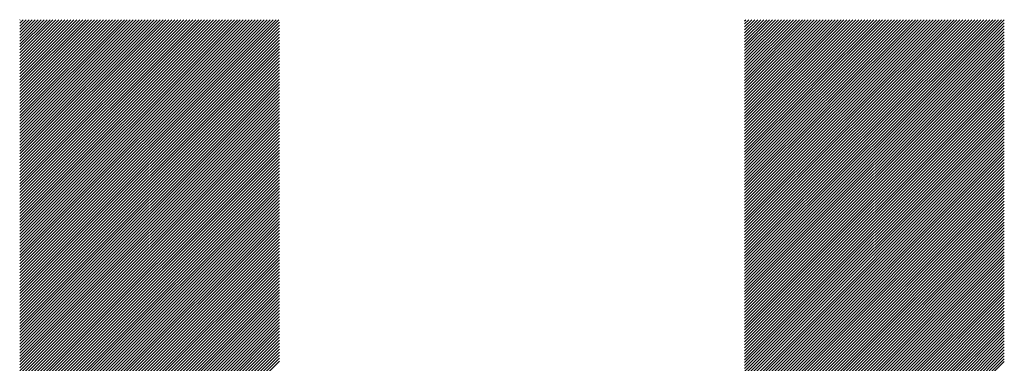
# Model space of a CAD drawing. Units: millimetres. Extents: x -983 to 463, y -602 to 639.
# Drawn here: x -686 to -635, y -406 to -388 of the extents above; entities that cross this region are included whole.
import ezdxf

# ---------------------------------------------------------------- set-up
doc = ezdxf.new("R2010")
doc.units = ezdxf.units.MM
doc.layers.add('CAXA0', color=7, linetype='Continuous', lineweight=70)
doc.layers.add('CAXA5', color=4, linetype='Continuous', lineweight=25)

# ---------------------------------------------------------------- blocks, each defined once
blk = doc.blocks.new('CAXBLOCK12', base_point=(-236.711, -61.807))
at = {"layer": 'CAXA0', "color": 0, "linetype": 'Continuous', "lineweight": 25}
for p, q in [((-685.716, -401.545), (-672.296, -388.126)), ((-685.716, -401.391), (-672.45, -388.126)), ((-685.716, -401.237), (-672.604, -388.126)), ((-685.716, -401.084), (-672.758, -388.126)), ((-685.716, -400.93), (-672.912, -388.126)), ((-685.716, -400.776), (-673.066, -388.126)), ((-685.716, -400.622), (-673.22, -388.126)), ((-685.716, -400.468), (-673.374, -388.126)), ((-685.716, -400.314), (-673.528, -388.126)), ((-685.716, -400.16), (-673.682, -388.126)), ((-685.716, -400.006), (-673.835, -388.126)), ((-685.716, -399.852), (-673.989, -388.126)), ((-685.716, -399.698), (-674.143, -388.126)), ((-685.716, -399.545), (-674.297, -388.126)), ((-685.716, -399.391), (-674.451, -388.126)), ((-685.716, -399.237), (-674.605, -388.126)), ((-685.716, -399.083), (-674.759, -388.126)), ((-685.716, -398.929), (-674.913, -388.126)), ((-685.716, -398.775), (-675.067, -388.126)), ((-685.716, -398.621), (-675.221, -388.126)), ((-685.716, -398.467), (-675.374, -388.126)), ((-685.716, -398.313), (-675.528, -388.126)), ((-685.716, -398.16), (-675.682, -388.126)), ((-685.716, -398.006), (-675.836, -388.126)), ((-685.716, -397.852), (-675.99, -388.126)), ((-685.716, -397.698), (-676.144, -388.126)), ((-685.716, -397.544), (-676.298, -388.126)), ((-685.716, -397.39), (-676.452, -388.126)), ((-685.716, -397.236), (-676.606, -388.126)), ((-685.716, -397.082), (-676.759, -388.126)), ((-685.716, -396.928), (-676.913, -388.126)), ((-685.716, -396.774), (-677.067, -388.126)), ((-685.716, -396.621), (-677.221, -388.126)), ((-685.716, -396.467), (-677.375, -388.126)), ((-685.716, -396.313), (-677.529, -388.126)), ((-685.716, -396.159), (-677.683, -388.126)), ((-685.716, -396.005), (-677.837, -388.126)), ((-685.716, -395.851), (-677.991, -388.126)), ((-685.716, -395.697), (-678.145, -388.126)), ((-685.716, -395.543), (-678.298, -388.126)), ((-685.716, -395.389), (-678.452, -388.126)), ((-685.716, -395.235), (-678.606, -388.126)), ((-685.716, -395.082), (-678.76, -388.126)), ((-685.716, -394.928), (-678.914, -388.126)), ((-685.716, -394.774), (-679.068, -388.126)), ((-685.716, -394.62), (-679.222, -388.126)), ((-685.716, -394.466), (-679.376, -388.126)), ((-685.716, -394.312), (-679.53, -388.126)), ((-685.716, -394.158), (-679.684, -388.126)), ((-685.716, -394.004), (-679.837, -388.126)), ((-685.716, -393.85), (-679.991, -388.126)), ((-685.716, -393.697), (-680.145, -388.126)), ((-685.716, -393.543), (-680.299, -388.126)), ((-685.716, -393.389), (-680.453, -388.126)), ((-685.716, -393.235), (-680.607, -388.126)), ((-685.716, -393.081), (-680.761, -388.126)), ((-685.716, -392.927), (-680.915, -388.126)), ((-685.716, -392.773), (-681.069, -388.126)), ((-685.716, -392.619), (-681.222, -388.126)), ((-685.716, -392.465), (-681.376, -388.126)), ((-685.716, -392.311), (-681.53, -388.126)), ((-685.716, -392.158), (-681.684, -388.126)), ((-685.716, -392.004), (-681.838, -388.126)), ((-685.716, -391.85), (-681.992, -388.126)), ((-685.716, -391.696), (-682.146, -388.126)), ((-685.716, -391.542), (-682.3, -388.126)), ((-685.716, -391.388), (-682.454, -388.126)), ((-685.716, -391.234), (-682.608, -388.126)), ((-685.716, -391.08), (-682.761, -388.126)), ((-685.716, -390.926), (-682.915, -388.126)), ((-685.716, -390.772), (-683.069, -388.126)), ((-685.716, -390.619), (-683.223, -388.126)), ((-685.716, -390.465), (-683.377, -388.126)), ((-685.716, -390.311), (-683.531, -388.126)), ((-685.716, -390.157), (-683.685, -388.126)), ((-685.716, -390.003), (-683.839, -388.126)), ((-685.716, -389.849), (-683.993, -388.126)), ((-685.716, -389.695), (-684.146, -388.126)), ((-685.716, -389.541), (-684.3, -388.126)), ((-685.716, -389.387), (-684.454, -388.126)), ((-685.716, -389.234), (-684.608, -388.126)), ((-685.716, -389.08), (-684.762, -388.126)), ((-685.716, -388.926), (-684.916, -388.126)), ((-685.716, -388.772), (-685.07, -388.126)), ((-685.716, -388.618), (-685.224, -388.126)), ((-685.716, -388.464), (-685.378, -388.126)), ((-685.716, -388.31), (-685.532, -388.126)), ((-685.716, -388.156), (-685.685, -388.126)), ((-685.716, -401.699), (-672.275, -388.259)), ((-648.199, -401.425), (-634.9, -388.126)), ((-648.199, -401.271), (-635.054, -388.126)), ((-648.199, -401.118), (-635.207, -388.126)), ((-648.199, -400.964), (-635.361, -388.126)), ((-648.199, -400.81), (-635.515, -388.126)), ((-648.199, -400.656), (-635.669, -388.126)), ((-648.199, -400.502), (-635.823, -388.126)), ((-648.199, -400.348), (-635.977, -388.126)), ((-648.199, -400.194), (-636.131, -388.126)), ((-648.199, -400.04), (-636.285, -388.126)), ((-648.199, -399.886), (-636.439, -388.126)), ((-648.199, -399.733), (-636.593, -388.126)), ((-648.199, -399.579), (-636.746, -388.126)), ((-648.199, -399.425), (-636.9, -388.126)), ((-648.199, -399.271), (-637.054, -388.126)), ((-648.199, -399.117), (-637.208, -388.126)), ((-648.199, -398.963), (-637.362, -388.126)), ((-648.199, -398.809), (-637.516, -388.126)), ((-648.199, -398.655), (-637.67, -388.126)), ((-648.199, -398.501), (-637.824, -388.126)), ((-648.199, -398.347), (-637.978, -388.126)), ((-648.199, -398.194), (-638.131, -388.126)), ((-648.199, -398.04), (-638.285, -388.126)), ((-648.199, -397.886), (-638.439, -388.126)), ((-648.199, -397.732), (-638.593, -388.126)), ((-648.199, -397.578), (-638.747, -388.126)), ((-648.199, -397.424), (-638.901, -388.126)), ((-648.199, -397.27), (-639.055, -388.126)), ((-648.199, -397.116), (-639.209, -388.126)), ((-648.199, -396.962), (-639.363, -388.126)), ((-648.199, -396.808), (-639.517, -388.126)), ((-648.199, -396.655), (-639.67, -388.126)), ((-648.199, -396.501), (-639.824, -388.126)), ((-648.199, -396.347), (-639.978, -388.126)), ((-648.199, -396.193), (-640.132, -388.126)), ((-648.199, -396.039), (-640.286, -388.126)), ((-648.199, -395.885), (-640.44, -388.126)), ((-648.199, -395.731), (-640.594, -388.126)), ((-648.199, -395.577), (-640.748, -388.126)), ((-648.199, -395.423), (-640.902, -388.126)), ((-648.199, -395.27), (-641.056, -388.126)), ((-648.199, -395.116), (-641.209, -388.126)), ((-648.199, -394.962), (-641.363, -388.126)), ((-648.199, -394.808), (-641.517, -388.126)), ((-648.199, -394.654), (-641.671, -388.126)), ((-648.199, -394.5), (-641.825, -388.126)), ((-648.199, -394.346), (-641.979, -388.126)), ((-648.199, -394.192), (-642.133, -388.126)), ((-648.199, -394.038), (-642.287, -388.126)), ((-648.199, -393.884), (-642.441, -388.126)), ((-648.199, -393.731), (-642.594, -388.126)), ((-648.199, -393.577), (-642.748, -388.126)), ((-648.199, -393.423), (-642.902, -388.126)), ((-648.199, -393.269), (-643.056, -388.126)), ((-648.199, -393.115), (-643.21, -388.126)), ((-648.199, -392.961), (-643.364, -388.126)), ((-648.199, -392.807), (-643.518, -388.126)), ((-648.199, -392.653), (-643.672, -388.126)), ((-648.199, -392.499), (-643.826, -388.126)), ((-648.199, -392.345), (-643.98, -388.126)), ((-648.199, -392.192), (-644.133, -388.126)), ((-648.199, -392.038), (-644.287, -388.126)), ((-648.199, -391.884), (-644.441, -388.126)), ((-648.199, -391.73), (-644.595, -388.126)), ((-648.199, -391.576), (-644.749, -388.126)), ((-648.199, -391.422), (-644.903, -388.126)), ((-648.199, -391.268), (-645.057, -388.126)), ((-648.199, -391.114), (-645.211, -388.126)), ((-648.199, -390.96), (-645.365, -388.126)), ((-648.199, -390.807), (-645.519, -388.126)), ((-648.199, -390.653), (-645.672, -388.126)), ((-648.199, -390.499), (-645.826, -388.126)), ((-648.199, -390.345), (-645.98, -388.126)), ((-648.199, -390.191), (-646.134, -388.126)), ((-648.199, -390.037), (-646.288, -388.126)), ((-648.199, -389.883), (-646.442, -388.126)), ((-648.199, -389.729), (-646.596, -388.126)), ((-648.199, -389.575), (-646.75, -388.126)), ((-648.199, -389.421), (-646.904, -388.126)), ((-648.199, -389.268), (-647.057, -388.126)), ((-648.199, -389.114), (-647.211, -388.126)), ((-648.199, -388.96), (-647.365, -388.126)), ((-648.199, -388.806), (-647.519, -388.126)), ((-648.199, -388.652), (-647.673, -388.126)), ((-648.199, -388.498), (-647.827, -388.126)), ((-648.199, -388.344), (-647.981, -388.126)), ((-648.199, -388.19), (-648.135, -388.126)), ((-648.199, -401.579), (-634.759, -388.139)), ((-685.716, -401.853), (-672.275, -388.413)), ((-685.716, -402.007), (-672.275, -388.567)), ((-685.716, -402.161), (-672.275, -388.721)), ((-648.199, -401.733), (-634.759, -388.293)), ((-648.199, -401.887), (-634.759, -388.447)), ((-648.199, -402.041), (-634.759, -388.601)), ((-648.199, -402.195), (-634.759, -388.755)), ((-685.716, -402.315), (-672.275, -388.875)), ((-685.716, -402.469), (-672.275, -389.028)), ((-685.716, -402.623), (-672.275, -389.182)), ((-648.199, -402.349), (-634.759, -388.909)), ((-648.199, -402.503), (-634.759, -389.062)), ((-648.199, -402.657), (-634.759, -389.216)), ((-685.716, -402.776), (-672.275, -389.336)), ((-685.716, -402.93), (-672.275, -389.49)), ((-685.716, -403.084), (-672.275, -389.644)), ((-685.716, -403.238), (-672.275, -389.798)), ((-648.199, -402.81), (-634.759, -389.37)), ((-648.199, -402.964), (-634.759, -389.524)), ((-648.199, -403.118), (-634.759, -389.678)), ((-685.716, -403.392), (-672.275, -389.952)), ((-685.716, -403.546), (-672.275, -390.106)), ((-685.716, -403.7), (-672.275, -390.26)), ((-648.199, -403.272), (-634.759, -389.832)), ((-648.199, -403.426), (-634.759, -389.986)), ((-648.199, -403.58), (-634.759, -390.14)), ((-648.199, -403.734), (-634.759, -390.294)), ((-685.716, -403.854), (-672.275, -390.413)), ((-685.716, -404.008), (-672.275, -390.567)), ((-685.716, -404.161), (-672.275, -390.721)), ((-648.199, -403.888), (-634.759, -390.447)), ((-648.199, -404.042), (-634.759, -390.601)), ((-648.199, -404.196), (-634.759, -390.755)), ((-685.716, -404.315), (-672.275, -390.875)), ((-685.716, -404.469), (-672.275, -391.029)), ((-685.716, -404.623), (-672.275, -391.183)), ((-685.716, -404.777), (-672.275, -391.337)), ((-648.199, -404.349), (-634.759, -390.909)), ((-648.199, -404.503), (-634.759, -391.063)), ((-648.199, -404.657), (-634.759, -391.217)), ((-685.716, -404.931), (-672.275, -391.491)), ((-685.716, -405.085), (-672.275, -391.645)), ((-685.716, -405.239), (-672.275, -391.799)), ((-648.199, -404.811), (-634.759, -391.371)), ((-648.199, -404.965), (-634.759, -391.525)), ((-648.199, -405.119), (-634.759, -391.679)), ((-648.199, -405.273), (-634.759, -391.833)), ((-685.716, -405.393), (-672.275, -391.952)), ((-685.716, -405.547), (-672.275, -392.106)), ((-685.716, -405.7), (-672.275, -392.26)), ((-648.199, -405.427), (-634.759, -391.986)), ((-648.199, -405.581), (-634.759, -392.14)), ((-648.199, -405.734), (-634.759, -392.294)), ((-685.716, -405.854), (-672.275, -392.414)), ((-685.716, -406.008), (-672.275, -392.568)), ((-685.716, -406.162), (-672.275, -392.722)), ((-685.716, -406.316), (-672.275, -392.876)), ((-648.199, -405.888), (-634.759, -392.448)), ((-648.199, -406.042), (-634.759, -392.602)), ((-648.199, -406.196), (-634.759, -392.756)), ((-685.716, -406.47), (-672.275, -393.03)), ((-685.716, -406.624), (-672.275, -393.184)), ((-685.716, -406.778), (-672.275, -393.337)), ((-648.199, -406.35), (-634.759, -392.91)), ((-648.199, -406.504), (-634.759, -393.064)), ((-648.199, -406.658), (-634.759, -393.218)), ((-648.199, -406.812), (-634.759, -393.372)), ((-685.716, -406.932), (-672.275, -393.491)), ((-685.716, -407.086), (-672.275, -393.645)), ((-685.716, -407.239), (-672.275, -393.799)), ((-648.199, -406.966), (-634.759, -393.525)), ((-648.199, -407.12), (-634.759, -393.679)), ((-648.199, -407.273), (-634.759, -393.833)), ((-685.716, -407.393), (-672.275, -393.953)), ((-685.716, -407.547), (-672.275, -394.107)), ((-685.716, -407.701), (-672.275, -394.261)), ((-648.199, -407.427), (-634.759, -393.987)), ((-648.199, -407.581), (-634.759, -394.141)), ((-648.199, -407.735), (-634.759, -394.295)), ((-685.716, -407.855), (-672.275, -394.415)), ((-685.716, -408.009), (-672.275, -394.569)), ((-685.716, -408.163), (-672.275, -394.723)), ((-685.716, -408.317), (-672.275, -394.876)), ((-648.199, -407.889), (-634.759, -394.449)), ((-648.199, -408.043), (-634.759, -394.603)), ((-648.199, -408.197), (-634.759, -394.757)), ((-648.199, -408.351), (-634.759, -394.91)), ((-685.716, -408.471), (-672.275, -395.03)), ((-685.716, -408.624), (-672.275, -395.184)), ((-685.716, -408.778), (-672.275, -395.338)), ((-648.199, -408.505), (-634.759, -395.064)), ((-648.199, -408.658), (-634.759, -395.218)), ((-648.199, -408.812), (-634.759, -395.372)), ((-685.716, -408.932), (-672.275, -395.492)), ((-685.716, -409.086), (-672.275, -395.646)), ((-685.716, -409.24), (-672.275, -395.8)), ((-648.199, -408.966), (-634.759, -395.526)), ((-648.199, -409.12), (-634.759, -395.68)), ((-648.199, -409.274), (-634.759, -395.834)), ((-685.716, -409.394), (-672.275, -395.954)), ((-685.716, -409.548), (-672.275, -396.108)), ((-685.716, -409.702), (-672.275, -396.262)), ((-685.716, -409.856), (-672.275, -396.415)), ((-648.199, -409.428), (-634.759, -395.988)), ((-648.199, -409.582), (-634.759, -396.142)), ((-648.199, -409.736), (-634.759, -396.296)), ((-685.716, -410.01), (-672.275, -396.569)), ((-685.716, -410.163), (-672.275, -396.723)), ((-685.716, -410.317), (-672.275, -396.877)), ((-648.199, -409.89), (-634.759, -396.449)), ((-648.199, -410.044), (-634.759, -396.603)), ((-648.199, -410.197), (-634.759, -396.757)), ((-648.199, -410.351), (-634.759, -396.911)), ((-685.716, -410.471), (-672.275, -397.031)), ((-685.716, -410.625), (-672.275, -397.185)), ((-685.716, -410.779), (-672.275, -397.339)), ((-648.199, -410.505), (-634.759, -397.065)), ((-648.199, -410.659), (-634.759, -397.219)), ((-648.199, -410.813), (-634.759, -397.373)), ((-685.716, -410.933), (-672.275, -397.493)), ((-685.716, -411.087), (-672.275, -397.647)), ((-685.716, -411.241), (-672.275, -397.8)), ((-685.716, -411.395), (-672.275, -397.954)), ((-648.199, -410.967), (-634.759, -397.527)), ((-648.199, -411.121), (-634.759, -397.681)), ((-648.199, -411.275), (-634.759, -397.835)), ((-685.716, -411.549), (-672.275, -398.108)), ((-685.716, -411.702), (-672.275, -398.262)), ((-685.716, -411.856), (-672.275, -398.416)), ((-648.199, -411.429), (-634.759, -397.988)), ((-648.199, -411.583), (-634.759, -398.142)), ((-648.199, -411.736), (-634.759, -398.296)), ((-648.199, -411.89), (-634.759, -398.45)), ((-685.716, -412.01), (-672.275, -398.57)), ((-685.716, -412.164), (-672.275, -398.724)), ((-685.716, -412.318), (-672.275, -398.878)), ((-648.199, -412.044), (-634.759, -398.604)), ((-648.199, -412.198), (-634.759, -398.758)), ((-648.199, -412.352), (-634.759, -398.912)), ((-685.716, -412.472), (-672.275, -399.032)), ((-685.716, -412.626), (-672.275, -399.186)), ((-685.716, -412.78), (-672.275, -399.339)), ((-685.716, -412.934), (-672.275, -399.493)), ((-648.199, -412.506), (-634.759, -399.066)), ((-648.199, -412.66), (-634.759, -399.22)), ((-648.199, -412.814), (-634.759, -399.373)), ((-685.716, -413.087), (-672.275, -399.647)), ((-685.716, -413.241), (-672.275, -399.801)), ((-685.716, -413.395), (-672.275, -399.955)), ((-648.199, -412.968), (-634.759, -399.527)), ((-648.199, -413.121), (-634.759, -399.681)), ((-648.199, -413.275), (-634.759, -399.835)), ((-648.199, -413.429), (-634.759, -399.989)), ((-685.716, -413.549), (-672.275, -400.109)), ((-685.716, -413.703), (-672.275, -400.263)), ((-685.716, -413.857), (-672.275, -400.417)), ((-648.199, -413.583), (-634.759, -400.143)), ((-648.199, -413.737), (-634.759, -400.297)), ((-648.199, -413.891), (-634.759, -400.451)), ((-685.716, -414.011), (-672.275, -400.571)), ((-685.716, -414.165), (-672.275, -400.725)), ((-685.716, -414.319), (-672.275, -400.878)), ((-648.199, -414.045), (-634.759, -400.605)), ((-648.199, -414.199), (-634.759, -400.759)), ((-648.199, -414.353), (-634.759, -400.912)), ((-685.716, -414.473), (-672.275, -401.032)), ((-685.716, -414.626), (-672.275, -401.186)), ((-685.716, -414.78), (-672.275, -401.34)), ((-685.716, -414.934), (-672.275, -401.494)), ((-648.199, -414.507), (-634.759, -401.066)), ((-648.199, -414.66), (-634.759, -401.22)), ((-648.199, -414.814), (-634.759, -401.374)), ((-648.199, -414.968), (-634.759, -401.528)), ((-685.716, -415.088), (-672.275, -401.648)), ((-685.716, -415.242), (-672.275, -401.802)), ((-685.716, -415.396), (-672.275, -401.956)), ((-648.199, -415.122), (-634.759, -401.682)), ((-648.199, -415.276), (-634.759, -401.836)), ((-648.199, -415.43), (-634.759, -401.99)), ((-685.716, -415.55), (-672.275, -402.11)), ((-685.716, -415.704), (-672.275, -402.263)), ((-685.716, -415.858), (-672.275, -402.417)), ((-648.199, -415.584), (-634.759, -402.144)), ((-648.199, -415.738), (-634.759, -402.298)), ((-648.199, -415.892), (-634.759, -402.451)), ((-685.716, -416.011), (-672.275, -402.571)), ((-685.716, -416.165), (-672.275, -402.725)), ((-685.716, -416.319), (-672.275, -402.879)), ((-685.716, -416.473), (-672.275, -403.033)), ((-648.199, -416.046), (-634.759, -402.605)), ((-648.199, -416.199), (-634.759, -402.759)), ((-648.199, -416.353), (-634.759, -402.913)), ((-648.199, -416.507), (-634.759, -403.067)), ((-685.716, -416.627), (-672.275, -403.187)), ((-685.716, -416.781), (-672.275, -403.341)), ((-685.716, -416.935), (-672.275, -403.495)), ((-648.199, -416.661), (-634.759, -403.221)), ((-648.199, -416.815), (-634.759, -403.375)), ((-648.199, -416.969), (-634.759, -403.529)), ((-685.716, -417.089), (-672.275, -403.649)), ((-685.716, -417.243), (-672.275, -403.802)), ((-685.716, -417.397), (-672.275, -403.956)), ((-648.199, -417.123), (-634.759, -403.683)), ((-648.199, -417.277), (-634.759, -403.836)), ((-648.199, -417.431), (-634.759, -403.99)), ((-685.716, -417.55), (-672.275, -404.11)), ((-685.716, -417.704), (-672.275, -404.264)), ((-685.716, -417.858), (-672.275, -404.418)), ((-685.716, -418.012), (-672.275, -404.572)), ((-648.199, -417.584), (-634.759, -404.144)), ((-648.199, -417.738), (-634.759, -404.298)), ((-648.199, -417.892), (-634.759, -404.452)), ((-685.716, -418.166), (-672.275, -404.726)), ((-685.716, -418.32), (-672.275, -404.88)), ((-685.716, -418.474), (-672.275, -405.034)), ((-648.199, -418.046), (-634.759, -404.606)), ((-648.199, -418.2), (-634.759, -404.76)), ((-648.199, -418.354), (-634.759, -404.914)), ((-648.199, -418.508), (-634.759, -405.068)), ((-685.716, -418.628), (-672.275, -405.188)), ((-685.716, -418.782), (-672.275, -405.341)), ((-685.716, -418.936), (-672.275, -405.495)), ((-648.199, -418.662), (-634.759, -405.222)), ((-648.199, -418.816), (-634.759, -405.375)), ((-648.199, -418.97), (-634.759, -405.529)), ((-685.716, -419.089), (-672.275, -405.649)), ((-685.716, -419.243), (-672.275, -405.803)), ((-648.199, -419.123), (-634.759, -405.683)), ((-648.199, -419.277), (-634.759, -405.837))]:
    blk.add_line(p, q, dxfattribs=at)

msp = doc.modelspace()

# ---------------------------------------------------------------- block references
at = {"layer": 'CAXA5', "color": 96, "linetype": 'Continuous', "lineweight": 25}
msp.add_blockref('CAXBLOCK12', (-236.711, -61.807), dxfattribs=at)

doc.saveas('drawing.dxf')
